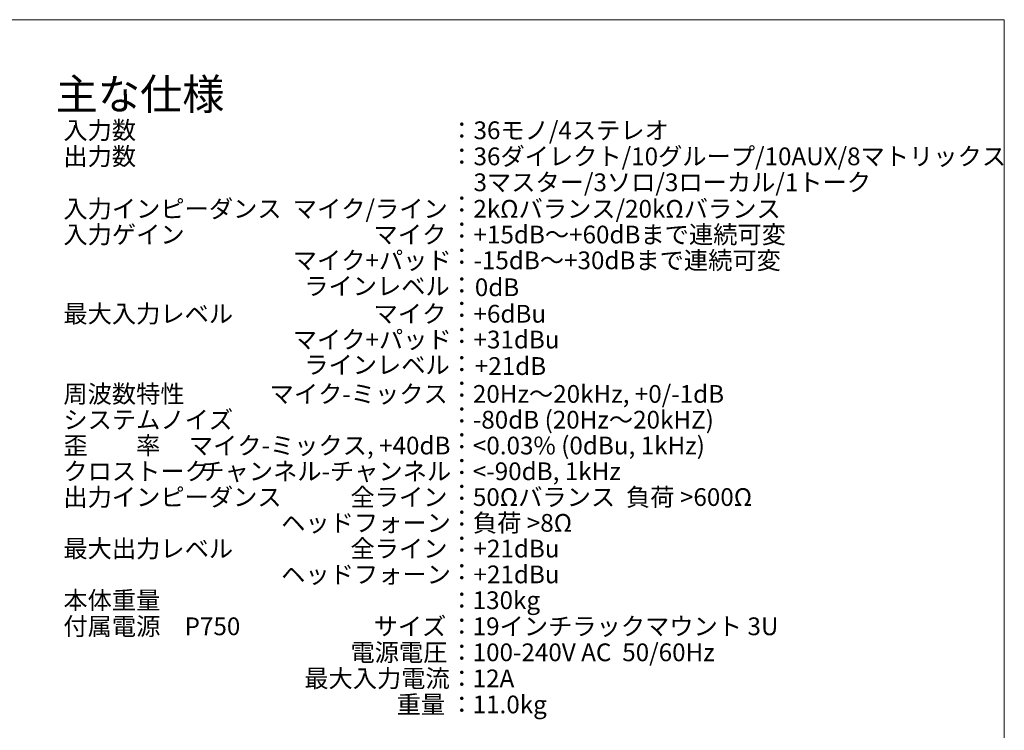
# Model space of a CAD drawing. Units: millimetres. Extents: x 30 to 4245, y 447 to 3177.
# Drawn here: x 2416 to 4245, y 1857 to 3177 of the extents above; entities that cross this region are included whole.
import ezdxf

# ---------------------------------------------------------------- set-up
doc = ezdxf.new("R2010")
doc.units = ezdxf.units.MM
doc.header["$LTSCALE"] = 190.5
doc.layers.add('SPEC', color=4, linetype='Continuous', lineweight=0)
doc.layers.add('WAKU', color=7, linetype='Continuous', lineweight=0)
doc.styles.get("Standard").update_dxf_attribs({"font": 'txt', "bigfont": 'BIGFONT.SHX'})

msp = doc.modelspace()

# ---------------------------------------------------------------- linework, layer by layer
at = {"layer": 'WAKU', "color": 7, "lineweight": 0}
for p, q in [((29.6, 3176.7), (4244.6, 3176.7)), ((4244.6, 3176.7), (4244.6, 446.7))]:
    msp.add_line(p, q, dxfattribs=at)

# ---------------------------------------------------------------- texts
at = {"layer": 'SPEC', "color": 7, "attachment_point": 1, "line_spacing_factor": 0.782827}
for s, insert, char_height in [('{\\H0.8795x;\\l主な仕様}', (2483.2, 3067), 65.257), ('{\\H0.8795x;\\l入力数}', (2497.4, 2987.8), 37.523), ('{\\H0.8795x;\\l：}', (3214.7, 2987.8), 37.523), ('{\\H0.8795x;\\l36モノ/4ステレオ}', (3259, 2987.8), 37.523), ('{\\H0.8795x;\\l出力数}', (2497.4, 2939.4), 37.523), ('{\\H0.8795x;\\l36ダイレクト/10グループ/10AUX/8マトリックス}', (3259, 2939.4), 37.523), ('{\\H0.8795x;\\l：}', (3214.7, 2939.4), 37.523), ('{\\H0.8795x;\\l3マスター/3ソロ/3ローカル/1トーク}', (3259, 2891.2), 37.523), ('{\\H0.8795x;\\l入力インピーダンス}', (2497.4, 2842), 37.523), ('{\\H0.8795x;\\lマイク/ライン}', (2923.3, 2842), 37.523), ('{\\H0.8795x;\\l：}', (3214.7, 2850.5), 37.523), ('{\\H0.8795x;\\l2kΩバランス/20kΩバランス}', (3258.7, 2842), 37.523), ('{\\H0.8795x;\\l入力ゲイン}', (2497.4, 2794.2), 37.523), ('{\\H0.8795x;\\lマイク}', (3073.4, 2794.2), 37.523), ('{\\H0.8795x;\\l：}', (3214.7, 2802.1), 37.523), ('{\\H0.8795x;\\l+15dB～+60dBまで連続可変}', (3259, 2794.2), 37.523), ('{\\H0.8795x;\\lマイク+パッド}', (2923.3, 2746.3), 37.523), ('{\\H0.8795x;\\l：}', (3214.7, 2753.6), 37.523), ('{\\H0.8795x;\\l-15dB～+30dBまで連続可変}', (3259, 2746.3), 37.523), ('{\\H0.8795x;\\lラインレベル}', (2944.7, 2698.4), 37.523), ('{\\H0.8795x;\\l：}', (3214.7, 2700.3), 37.523), ('{\\H0.8795x;\\l0dB}', (3261.4, 2696.3), 37.523), ('{\\H0.8795x;\\l最大入力レベル}', (2497.4, 2647.1), 37.523), ('{\\H0.8795x;\\l：}', (3214.7, 2655), 37.523), ('{\\H0.8795x;\\lマイク}', (3073.4, 2647.1), 37.523), ('{\\H0.8795x;\\l+6dBu}', (3259, 2647.1), 37.523), ('{\\H0.8795x;\\lマイク+パッド}', (2923.3, 2599.2), 37.523), ('{\\H0.8795x;\\l：}', (3214.7, 2606.5), 37.523), ('{\\H0.8795x;\\l+31dBu}', (3259, 2599.2), 37.523), ('{\\H0.8795x;\\lラインレベル}', (2944.7, 2552.2), 37.523), ('{\\H0.8795x;\\l：}', (3214.7, 2554.1), 37.523), ('{\\H0.8795x;\\l+21dB}', (3261.4, 2550), 37.523), ('{\\H0.8795x;\\l：}', (3214.7, 2506.7), 37.523), ('{\\H0.8795x;\\l周波数特性}', (2497.4, 2498.2), 37.523), ('{\\H0.8795x;\\lマイク-ミックス}', (2880.4, 2498.2), 37.523), ('{\\H0.8795x;\\l20Hz～20kHz, +0/-1dB}', (3257.8, 2498.2), 37.523), ('{\\H0.8795x;\\lシステムノイズ}', (2497.4, 2450.3), 37.523), ('{\\H0.8795x;\\l：}', (3214.7, 2458.8), 37.523), ('{\\H0.8795x;\\l-80dB (20Hz～20kHZ)}', (3257.8, 2450.3), 37.523), ('{\\H0.8795x;\\l歪\u3000\u3000率}', (2497.4, 2402.4), 37.523), ('{\\H0.8795x;\\lマイク-ミックス, +40dB}', (2730.3, 2402.4), 37.523), ('{\\H0.8795x;\\l：}', (3214.7, 2410.9), 37.523), ('{\\H0.8795x;\\l<0.03% (0dBu, 1kHz)}', (3257.8, 2402.4), 37.523), ('{\\H0.8795x;\\l：}', (3214.7, 2363.1), 37.523), ('{\\H0.8795x;\\lクロストーク}', (2497.4, 2354.6), 37.523), ('{\\H0.8795x;\\lチャンネル-チャンネル}', (2751.7, 2354.6), 37.523), ('{\\H0.8795x;\\l<-90dB, 1kHz}', (3257.8, 2354.6), 37.523), ('{\\H0.8795x;\\l出力インピーダンス}', (2497.4, 2306.7), 37.523), ('{\\H0.8795x;\\l全ライン}', (3030.5, 2306.7), 37.523), ('{\\H0.8795x;\\l：}', (3214.7, 2315.2), 37.523), ('{\\H0.8795x;\\l50Ωバランス  負荷 >600Ω}', (3257.8, 2306.7), 37.523), ('{\\H0.8795x;\\lヘッドフォーン}', (2901.8, 2258.8), 37.523), ('{\\H0.8795x;\\l：}', (3214.7, 2267.3), 37.523), ('{\\H0.8795x;\\l負荷 >8Ω}', (3257.8, 2258.8), 37.523), ('{\\H0.8795x;\\l最大出力レベル}', (2497.4, 2211), 37.523), ('{\\H0.8795x;\\l全ライン}', (3030.5, 2211), 37.523), ('{\\H0.8795x;\\l：}', (3214.7, 2218.9), 37.523), ('{\\H0.8795x;\\l+21dBu}', (3259, 2211), 37.523), ('{\\H0.8795x;\\lヘッドフォーン}', (2901.8, 2163.1), 37.523), ('{\\H0.8795x;\\l：}', (3214.7, 2167.7), 37.523), ('{\\H0.8795x;\\l+21dBu}', (3259, 2163.1), 37.523), ('{\\H0.8795x;\\l本体重量}', (2497.4, 2115.1), 37.523), ('{\\H0.8795x;\\l：}', (3214.7, 2115), 37.523), ('{\\H0.8795x;\\l130kg}', (3257.4, 2115.1), 37.523), ('{\\H0.8795x;\\l付属電源\u3000P750}', (2497.4, 2066.7), 37.523), ('{\\H0.8795x;\\lサイズ}', (3073.4, 2066.7), 37.523), ('{\\H0.8795x;\\l19インチラックマウント 3U}', (3257.4, 2066.7), 37.523), ('{\\H0.8795x;\\l：}', (3214.7, 2066.7), 37.523), ('{\\H0.8795x;\\l電源電圧}', (3030.5, 2018.4), 37.523), ('{\\H0.8795x;\\l：}', (3214.7, 2018.3), 37.523), ('{\\H0.8795x;\\l100-240V AC  50/60Hz}', (3257.4, 2018.4), 37.523), ('{\\H0.8795x;\\l最大入力電流}', (2944.7, 1970), 37.523), ('{\\H0.8795x;\\l：}', (3214.7, 1969.9), 37.523), ('{\\H0.8795x;\\l12A}', (3257.4, 1970), 37.523), ('{\\H0.8795x;\\l重量}', (3116.2, 1921.6), 37.523), ('{\\H0.8795x;\\l：}', (3214.7, 1921.6), 37.523), ('{\\H0.8795x;\\l11.0kg}', (3257.4, 1921.6), 37.523)]:
    msp.add_mtext(s, dxfattribs=dict(at, insert=insert, char_height=char_height))

doc.saveas('drawing.dxf')
